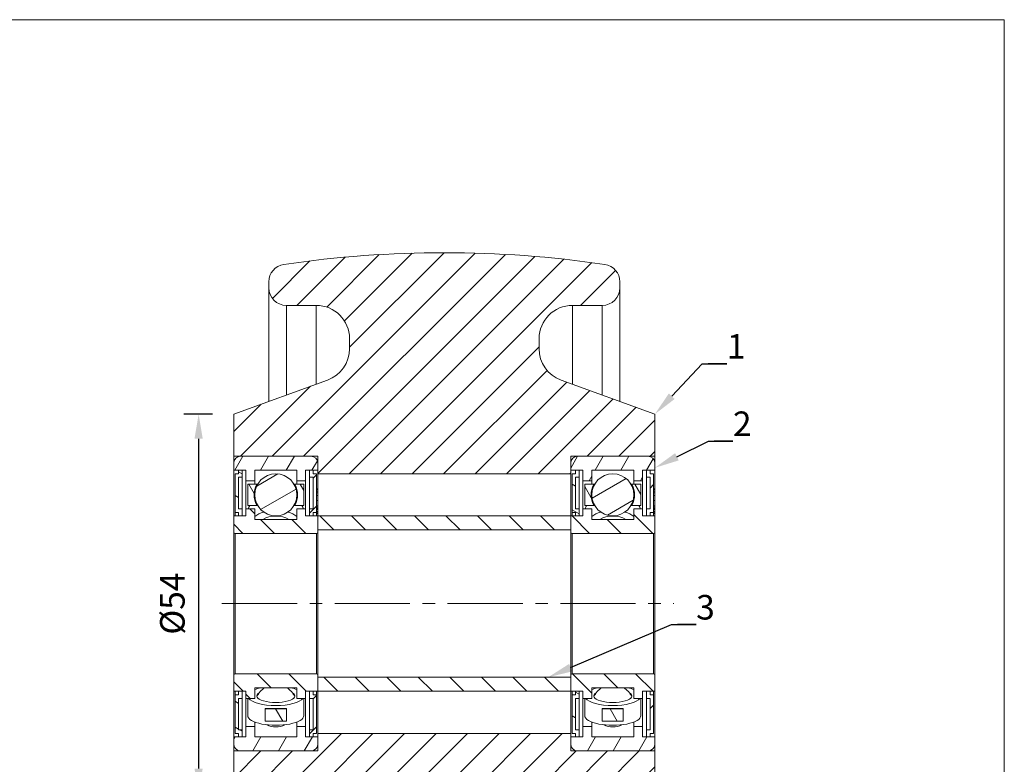
# Model space of a CAD drawing. Units: millimetres. Extents: x 10 to 287, y 10 to 200.
# Drawn here: x 147 to 287, y 94 to 200 of the extents above; entities that cross this region are included whole.
import ezdxf
from ezdxf import colors
from ezdxf.entities.mleader import LeaderData, LeaderLine
from ezdxf.math import Vec2, Vec3

# ---------------------------------------------------------------- set-up
doc = ezdxf.new("R2010")
doc.units = ezdxf.units.MM
doc.header["$LTSCALE"] = 0.75
doc.linetypes.add('CENTER2', pattern=[28.575, 19.05, -3.175, 3.175, -3.175])
for name, color, linetype, lineweight in [('FD_Dimensions', 7, 'Continuous', 13), ('Hatching', 7, 'Continuous', 13), ('Leaders', 7, 'Continuous', 13), ('Smart Centers', 7, 'CENTER2', 13), ('TITLEBLOCK', 7, 'Continuous', 18), ('Visible', 7, 'Continuous', 13), ('Visible Narrow', 7, 'Continuous', 13)]:
    doc.layers.add(name, color=color, linetype=linetype, lineweight=lineweight)
doc.styles.get("Standard").update_dxf_attribs({"font": 'Arial.ttf'})
doc.dimstyles.new('Dim-ISO-25', dxfattribs={"dimtxt": 3.5, "dimasz": 3.5, "dimexe": 2.1, "dimexo": 3, "dimgap": 1.4, "dimtad": 1, "dimdec": 4, "dimdsep": 46, "dimtxsty": 'Standard', "dimcen": 0, "dimadec": 4, "dimazin": 2, "dimtp": 0.1, "dimtm": 0.1, "dimtfac": 1, "dimtdec": 4, "dimtmove": 0, "dimatfit": 3, "dimfxl": 1, "dimarcsym": 0})

# ---------------------------------------------------------------- blocks, each defined once
blk = doc.blocks.new('BIL C&W DRAWING SHEET')
at = {"layer": 'TITLEBLOCK', "lineweight": 13}
blk.add_lwpolyline([(-277, 190), (0, 190), (0, 0), (-277, 0)], close=True, dxfattribs=at)
blk = doc.blocks.new('*U5')
at = {"layer": 'Smart Centers', "color": 0, "ltscale": 0.75, "transparency": 16777216}
blk.add_line((-31.68, 0), (32.71, 0), dxfattribs=at)
blk = doc.blocks.new('*D17')
at = {"layer": 'Defpoints', "color": 0, "transparency": 16777216}
for p in [(177.23, 143.79), (172.24, 89.79), (177.23, 89.79)]:
    blk.add_point(p, dxfattribs=at)
at = {"layer": 'FD_Dimensions', "color": 0, "lineweight": -2, "transparency": 16777216}
for p, q in [((174.23, 143.79), (170.14, 143.79)), ((172.24, 140.29), (172.24, 93.29)), ((174.23, 89.79), (170.14, 89.79))]:
    blk.add_line(p, q, dxfattribs=at)
at = {"layer": 'FD_Dimensions', "color": 0, "transparency": 16777216}
for points in [[(171.65, 140.29), (172.82, 140.29), (172.24, 143.79)], [(171.65, 93.29), (172.82, 93.29), (172.24, 89.79)]]:
    blk.add_solid(points, dxfattribs=at)
at = {"layer": 'FD_Dimensions', "color": 0, "transparency": 16777216, "insert": (168.95, 116.79), "char_height": 3.5, "attachment_point": 5, "rotation": 90}
blk.add_mtext('%%C54', dxfattribs=at)

msp = doc.modelspace()

# ---------------------------------------------------------------- hatches: boundary and pattern name
at = {"layer": 'Hatching'}
h = msp.add_hatch(dxfattribs=at)
h.set_pattern_fill('ANSI31', color=256, style=0)
edge = h.paths.add_edge_path(flags=0)
edge.add_line((225.48338, 159.29151), (229.73338, 159.29151))
edge.add_ellipse((229.73338, 161.79151), major_axis=(0, -2.5), ratio=1, start_angle=0, end_angle=90)
edge.add_line((232.23338, 161.79151), (232.23338, 162.64707))
edge.add_ellipse((229.73338, 162.64707), major_axis=(2.5, 0), ratio=1, start_angle=0, end_angle=81.6398003)
edge.add_ellipse((207.23338, 9.54151), major_axis=(22.86349, 155.57899), ratio=1, start_angle=0, end_angle=16.7203995)
edge.add_ellipse((184.73338, 162.64707), major_axis=(-0.36349, 2.47343), ratio=1, start_angle=360, end_angle=441.6398003)
edge.add_line((182.23338, 162.64707), (182.23338, 161.79151))
edge.add_ellipse((184.73338, 161.79151), major_axis=(-2.5, 0), ratio=1, start_angle=360, end_angle=450)
edge.add_line((184.73338, 159.29151), (188.98338, 159.29151))
edge.add_ellipse((188.98338, 154.54151), major_axis=(0, 4.75), ratio=1, start_angle=-90, end_angle=0, ccw=False)
edge.add_line((193.73338, 154.54151), (193.73338, 153.11854))
edge.add_ellipse((188.98338, 153.11854), major_axis=(4.75, 0), ratio=1, start_angle=-70.0168935, end_angle=0, ccw=False)
edge.add_line((190.60666, 148.65452), (177.23338, 143.79151))
edge.add_line((177.23338, 143.79151), (177.23338, 137.79151))
edge.add_line((177.23338, 137.79151), (189.23338, 137.79151))
edge.add_line((189.23338, 137.79151), (189.23338, 135.29151))
edge.add_line((189.23338, 135.29151), (225.23338, 135.29151))
edge.add_line((225.23338, 135.29151), (225.23338, 137.79151))
edge.add_line((225.23338, 137.79151), (237.23338, 137.79151))
edge.add_line((237.23338, 137.79151), (237.23338, 143.79151))
edge.add_line((237.23338, 143.79151), (223.8601, 148.65452))
edge.add_ellipse((225.48338, 153.11854), major_axis=(-1.62328, -4.46402), ratio=1, start_angle=289.9831065, end_angle=360, ccw=False)
edge.add_line((220.73338, 153.11854), (220.73338, 154.54151))
edge.add_ellipse((225.48338, 154.54151), major_axis=(-4.75, 0), ratio=1, start_angle=270, end_angle=360, ccw=False)
edge = h.paths.add_edge_path(flags=0)
edge.add_line((229.73338, 74.29151), (225.48338, 74.29151))
edge.add_ellipse((225.48338, 79.04151), major_axis=(0, -4.75), ratio=1, start_angle=270, end_angle=360, ccw=False)
edge.add_line((220.73338, 79.04151), (220.73338, 80.46448))
edge.add_ellipse((225.48338, 80.46448), major_axis=(-4.75, 0), ratio=1, start_angle=-70.0168935, end_angle=0, ccw=False)
edge.add_line((223.8601, 84.9285), (237.23338, 89.79151))
edge.add_line((237.23338, 89.79151), (237.23338, 95.79151))
edge.add_line((237.23338, 95.79151), (225.23338, 95.79151))
edge.add_line((225.23338, 95.79151), (225.23338, 98.29151))
edge.add_line((225.23338, 98.29151), (189.23338, 98.29151))
edge.add_line((189.23338, 98.29151), (189.23338, 95.79151))
edge.add_line((189.23338, 95.79151), (177.23338, 95.79151))
edge.add_line((177.23338, 95.79151), (177.23338, 89.79151))
edge.add_line((177.23338, 89.79151), (190.60666, 84.9285))
edge.add_ellipse((188.98338, 80.46448), major_axis=(1.62328, 4.46402), ratio=1, start_angle=289.9831065, end_angle=360, ccw=False)
edge.add_line((193.73338, 80.46448), (193.73338, 79.04151))
edge.add_ellipse((188.98338, 79.04151), major_axis=(4.75, 0), ratio=1, start_angle=-90, end_angle=0, ccw=False)
edge.add_line((188.98338, 74.29151), (184.73338, 74.29151))
edge.add_ellipse((184.73338, 71.79151), major_axis=(0, 2.5), ratio=1, start_angle=0, end_angle=90)
edge.add_line((182.23338, 71.79151), (182.23338, 70.93595))
edge.add_ellipse((184.73338, 70.93595), major_axis=(-2.5, 0), ratio=1, start_angle=360, end_angle=441.6398003)
edge.add_ellipse((207.23338, 224.04151), major_axis=(-22.86349, -155.57899), ratio=1, start_angle=360, end_angle=376.7203995)
edge.add_ellipse((229.73338, 70.93595), major_axis=(0.36349, -2.47343), ratio=1, start_angle=360, end_angle=441.6398003)
edge.add_line((232.23338, 70.93595), (232.23338, 71.79151))
edge.add_ellipse((229.73338, 71.79151), major_axis=(2.5, 0), ratio=1, start_angle=0, end_angle=90)
h = msp.add_hatch(dxfattribs=at)
h.set_pattern_fill('ANSI31', color=256, angle=15, style=0)
edge = h.paths.add_edge_path(flags=0)
edge.add_line((188.23338, 137.79151), (178.23338, 137.79151))
edge.add_ellipse((178.23338, 136.79151), major_axis=(0, 1), ratio=1, start_angle=0, end_angle=90)
edge.add_line((177.23338, 136.79151), (177.23338, 135.79151))
edge.add_line((177.23338, 135.79151), (178.98338, 135.79151))
edge.add_line((178.98338, 135.79151), (178.98338, 134.29151))
edge.add_line((178.98338, 134.29151), (180.23338, 134.29151))
edge.add_line((180.23338, 134.29151), (180.23338, 135.79151))
edge.add_line((180.23338, 135.79151), (186.23338, 135.79151))
edge.add_line((186.23338, 135.79151), (186.23338, 134.29151))
edge.add_line((186.23338, 134.29151), (187.48338, 134.29151))
edge.add_line((187.48338, 134.29151), (187.48338, 135.79151))
edge.add_line((187.48338, 135.79151), (189.23338, 135.79151))
edge.add_line((189.23338, 135.79151), (189.23338, 136.79151))
edge.add_ellipse((188.23338, 136.79151), major_axis=(1, 0), ratio=1, start_angle=360, end_angle=450)
edge = h.paths.add_edge_path(flags=0)
edge.add_line((178.23338, 95.79151), (188.23338, 95.79151))
edge.add_ellipse((188.23338, 96.79151), major_axis=(0, -1), ratio=1, start_angle=0, end_angle=90)
edge.add_line((189.23338, 96.79151), (189.23338, 97.79151))
edge.add_line((189.23338, 97.79151), (187.48338, 97.79151))
edge.add_line((187.48338, 97.79151), (187.48338, 99.29151))
edge.add_line((187.48338, 99.29151), (186.23338, 99.29151))
edge.add_line((186.23338, 99.29151), (186.23338, 97.79151))
edge.add_line((186.23338, 97.79151), (180.23338, 97.79151))
edge.add_line((180.23338, 97.79151), (180.23338, 99.29151))
edge.add_line((180.23338, 99.29151), (178.98338, 99.29151))
edge.add_line((178.98338, 99.29151), (178.98338, 97.79151))
edge.add_line((178.98338, 97.79151), (177.23338, 97.79151))
edge.add_line((177.23338, 97.79151), (177.23338, 96.79151))
edge.add_ellipse((178.23338, 96.79151), major_axis=(-1, 0), ratio=1, start_angle=360, end_angle=450)
h = msp.add_hatch(dxfattribs=at)
h.set_pattern_fill('ANSI31', color=256, angle=15, style=0)
edge = h.paths.add_edge_path(flags=0)
edge.add_line((236.23338, 137.79151), (226.23338, 137.79151))
edge.add_ellipse((226.23338, 136.79151), major_axis=(0, 1), ratio=1, start_angle=0, end_angle=90)
edge.add_line((225.23338, 136.79151), (225.23338, 135.79151))
edge.add_line((225.23338, 135.79151), (226.98338, 135.79151))
edge.add_line((226.98338, 135.79151), (226.98338, 134.29151))
edge.add_line((226.98338, 134.29151), (228.23338, 134.29151))
edge.add_line((228.23338, 134.29151), (228.23338, 135.79151))
edge.add_line((228.23338, 135.79151), (234.23338, 135.79151))
edge.add_line((234.23338, 135.79151), (234.23338, 134.29151))
edge.add_line((234.23338, 134.29151), (235.48338, 134.29151))
edge.add_line((235.48338, 134.29151), (235.48338, 135.79151))
edge.add_line((235.48338, 135.79151), (237.23338, 135.79151))
edge.add_line((237.23338, 135.79151), (237.23338, 136.79151))
edge.add_ellipse((236.23338, 136.79151), major_axis=(1, 0), ratio=1, start_angle=360, end_angle=450)
edge = h.paths.add_edge_path(flags=0)
edge.add_line((226.23338, 95.79151), (236.23338, 95.79151))
edge.add_ellipse((236.23338, 96.79151), major_axis=(0, -1), ratio=1, start_angle=0, end_angle=90)
edge.add_line((237.23338, 96.79151), (237.23338, 97.79151))
edge.add_line((237.23338, 97.79151), (235.48338, 97.79151))
edge.add_line((235.48338, 97.79151), (235.48338, 99.29151))
edge.add_line((235.48338, 99.29151), (234.23338, 99.29151))
edge.add_line((234.23338, 99.29151), (234.23338, 97.79151))
edge.add_line((234.23338, 97.79151), (228.23338, 97.79151))
edge.add_line((228.23338, 97.79151), (228.23338, 99.29151))
edge.add_line((228.23338, 99.29151), (226.98338, 99.29151))
edge.add_line((226.98338, 99.29151), (226.98338, 97.79151))
edge.add_line((226.98338, 97.79151), (225.23338, 97.79151))
edge.add_line((225.23338, 97.79151), (225.23338, 96.79151))
edge.add_ellipse((226.23338, 96.79151), major_axis=(-1, 0), ratio=1, start_angle=0, end_angle=90)
h = msp.add_hatch(dxfattribs=at)
h.set_pattern_fill('ANSI31', color=256, angle=105, style=0)
h.paths.add_polyline_path([(178.43338, 135.79151), (177.93338, 135.79151), (177.93338, 135.29151), (177.43338, 135.29151), (177.43338, 129.79151), (177.93338, 129.79151), (177.93338, 129.29151), (178.43338, 129.29151), (178.43338, 130.29151), (177.93338, 130.29151), (177.93338, 134.79151), (178.43338, 134.79151)], flags=0)
h.paths.add_polyline_path([(177.93338, 97.79151), (178.43338, 97.79151), (178.43338, 98.79151), (177.93338, 98.79151), (177.93338, 103.29151), (178.43338, 103.29151), (178.43338, 104.29151), (177.93338, 104.29151), (177.93338, 103.79151), (177.43338, 103.79151), (177.43338, 98.29151), (177.93338, 98.29151)], flags=0)
h = msp.add_hatch(dxfattribs=at)
h.set_pattern_fill('ANSI31', color=256, angle=-15, style=0)
edge = h.paths.add_edge_path(flags=0)
edge.add_ellipse((183.23338, 132.29151), major_axis=(3, 0), ratio=1, start_angle=0, end_angle=360)
h = msp.add_hatch(dxfattribs=at)
h.set_pattern_fill('ANSI31', color=256, style=0)
h.paths.add_polyline_path([(188.53338, 135.79151), (188.03338, 135.79151), (188.03338, 134.79151), (188.53338, 134.79151), (188.53338, 130.29151), (188.03338, 130.29151), (188.03338, 129.29151), (188.53338, 129.29151), (188.53338, 129.79151), (189.03338, 129.79151), (189.03338, 135.29151), (188.53338, 135.29151)], flags=0)
h.paths.add_polyline_path([(188.03338, 97.79151), (188.53338, 97.79151), (188.53338, 98.29151), (189.03338, 98.29151), (189.03338, 103.79151), (188.53338, 103.79151), (188.53338, 104.29151), (188.03338, 104.29151), (188.03338, 103.29151), (188.53338, 103.29151), (188.53338, 98.79151), (188.03338, 98.79151)], flags=0)
h = msp.add_hatch(dxfattribs=at)
h.set_pattern_fill('ANSI31', color=256, angle=105, style=0)
h.paths.add_polyline_path([(226.43338, 135.79151), (225.93338, 135.79151), (225.93338, 135.29151), (225.43338, 135.29151), (225.43338, 129.79151), (225.93338, 129.79151), (225.93338, 129.29151), (226.43338, 129.29151), (226.43338, 130.29151), (225.93338, 130.29151), (225.93338, 134.79151), (226.43338, 134.79151)], flags=0)
h.paths.add_polyline_path([(225.93338, 97.79151), (226.43338, 97.79151), (226.43338, 98.79151), (225.93338, 98.79151), (225.93338, 103.29151), (226.43338, 103.29151), (226.43338, 104.29151), (225.93338, 104.29151), (225.93338, 103.79151), (225.43338, 103.79151), (225.43338, 98.29151), (225.93338, 98.29151)], flags=0)
h = msp.add_hatch(dxfattribs=at)
h.set_pattern_fill('ANSI31', color=256, angle=-15, style=0)
edge = h.paths.add_edge_path(flags=0)
edge.add_ellipse((231.23338, 132.29151), major_axis=(3, 0), ratio=1, start_angle=0, end_angle=360)
h = msp.add_hatch(dxfattribs=at)
h.set_pattern_fill('ANSI31', color=256, style=0)
h.paths.add_polyline_path([(236.53338, 135.79151), (236.03338, 135.79151), (236.03338, 134.79151), (236.53338, 134.79151), (236.53338, 130.29151), (236.03338, 130.29151), (236.03338, 129.29151), (236.53338, 129.29151), (236.53338, 129.79151), (237.03338, 129.79151), (237.03338, 135.29151), (236.53338, 135.29151)], flags=0)
h.paths.add_polyline_path([(236.03338, 97.79151), (236.53338, 97.79151), (236.53338, 98.29151), (237.03338, 98.29151), (237.03338, 103.79151), (236.53338, 103.79151), (236.53338, 104.29151), (236.03338, 104.29151), (236.03338, 103.29151), (236.53338, 103.29151), (236.53338, 98.79151), (236.03338, 98.79151)], flags=0)
h = msp.add_hatch(dxfattribs=at)
h.set_pattern_fill('ANSI31', color=256, angle=75, style=0)
edge = h.paths.add_edge_path(flags=0)
edge.add_line((187.23338, 130.79151), (187.23338, 133.79151))
edge.add_line((187.23338, 133.79151), (185.94631, 133.79151))
edge.add_ellipse((183.23338, 132.29151), major_axis=(2.71293, 1.5), ratio=1, start_angle=-57.8770555, end_angle=0, ccw=False)
edge.add_line((185.94631, 130.79151), (187.23338, 130.79151))
edge = h.paths.add_edge_path(flags=0)
edge.add_line((179.23338, 133.79151), (179.23338, 130.79151))
edge.add_line((179.23338, 130.79151), (180.52045, 130.79151))
edge.add_ellipse((183.23338, 132.29151), major_axis=(-2.71293, -1.5), ratio=1, start_angle=302.1229445, end_angle=360, ccw=False)
edge.add_line((180.52045, 133.79151), (179.23338, 133.79151))
h.paths.add_polyline_path([(181.73338, 101.79151), (181.73338, 100.04151), (184.73338, 100.04151), (184.73338, 101.79151)], flags=0)
h = msp.add_hatch(dxfattribs=at)
h.set_pattern_fill('ANSI31', color=256, angle=75, style=0)
edge = h.paths.add_edge_path(flags=0)
edge.add_line((235.23338, 130.79151), (235.23338, 133.79151))
edge.add_line((235.23338, 133.79151), (233.94631, 133.79151))
edge.add_ellipse((231.23338, 132.29151), major_axis=(2.71293, 1.5), ratio=1, start_angle=-57.8770555, end_angle=0, ccw=False)
edge.add_line((233.94631, 130.79151), (235.23338, 130.79151))
edge = h.paths.add_edge_path(flags=0)
edge.add_line((227.23338, 133.79151), (227.23338, 130.79151))
edge.add_line((227.23338, 130.79151), (228.52045, 130.79151))
edge.add_ellipse((231.23338, 132.29151), major_axis=(-2.71293, -1.5), ratio=1, start_angle=-57.8770555, end_angle=0, ccw=False)
edge.add_line((228.52045, 133.79151), (227.23338, 133.79151))
h.paths.add_polyline_path([(229.73338, 101.79151), (229.73338, 100.04151), (232.73338, 100.04151), (232.73338, 101.79151)], flags=0)
h = msp.add_hatch(dxfattribs=at)
h.set_pattern_fill('ANSI31', color=256, angle=90, style=0)
edge = h.paths.add_edge_path(flags=0)
edge.add_line((177.43338, 126.79151), (189.03338, 126.79151))
edge.add_ellipse((189.03338, 126.99151), major_axis=(0, -0.2), ratio=1, start_angle=360, end_angle=450)
edge.add_line((189.23338, 126.99151), (189.23338, 129.29151))
edge.add_line((189.23338, 129.29151), (187.48338, 129.29151))
edge.add_line((187.48338, 129.29151), (187.48338, 130.29151))
edge.add_line((187.48338, 130.29151), (186.23338, 130.29151))
edge.add_line((186.23338, 130.29151), (186.23338, 128.79151))
edge.add_line((186.23338, 128.79151), (180.23338, 128.79151))
edge.add_line((180.23338, 128.79151), (180.23338, 130.29151))
edge.add_line((180.23338, 130.29151), (178.98338, 130.29151))
edge.add_line((178.98338, 130.29151), (178.98338, 129.29151))
edge.add_line((178.98338, 129.29151), (177.23338, 129.29151))
edge.add_line((177.23338, 129.29151), (177.23338, 126.99151))
edge.add_ellipse((177.43338, 126.99151), major_axis=(-0.2, 0), ratio=1, start_angle=360, end_angle=450)
edge = h.paths.add_edge_path(flags=0)
edge.add_line((189.03338, 106.79151), (177.43338, 106.79151))
edge.add_ellipse((177.43338, 106.59151), major_axis=(0, 0.2), ratio=1, start_angle=0, end_angle=90)
edge.add_line((177.23338, 106.59151), (177.23338, 104.29151))
edge.add_line((177.23338, 104.29151), (178.98338, 104.29151))
edge.add_line((178.98338, 104.29151), (178.98338, 103.29151))
edge.add_line((178.98338, 103.29151), (180.23338, 103.29151))
edge.add_line((180.23338, 103.29151), (180.23338, 104.79151))
edge.add_line((180.23338, 104.79151), (186.23338, 104.79151))
edge.add_line((186.23338, 104.79151), (186.23338, 103.29151))
edge.add_line((186.23338, 103.29151), (187.48338, 103.29151))
edge.add_line((187.48338, 103.29151), (187.48338, 104.29151))
edge.add_line((187.48338, 104.29151), (189.23338, 104.29151))
edge.add_line((189.23338, 104.29151), (189.23338, 106.59151))
edge.add_ellipse((189.03338, 106.59151), major_axis=(0.2, 0), ratio=1, start_angle=0, end_angle=90)
h = msp.add_hatch(dxfattribs=at)
h.set_pattern_fill('ANSI31', color=256, angle=90, style=0)
h.paths.add_polyline_path([(225.23338, 129.29151), (189.23338, 129.29151), (189.23338, 127.29151), (225.23338, 127.29151)], flags=0)
h.paths.add_polyline_path([(189.23338, 104.29151), (225.23338, 104.29151), (225.23338, 106.29151), (189.23338, 106.29151)], flags=0)
h = msp.add_hatch(dxfattribs=at)
h.set_pattern_fill('ANSI31', color=256, angle=90, style=0)
edge = h.paths.add_edge_path(flags=0)
edge.add_line((225.43338, 126.79151), (237.03338, 126.79151))
edge.add_ellipse((237.03338, 126.99151), major_axis=(0, -0.2), ratio=1, start_angle=360, end_angle=450)
edge.add_line((237.23338, 126.99151), (237.23338, 129.29151))
edge.add_line((237.23338, 129.29151), (235.48338, 129.29151))
edge.add_line((235.48338, 129.29151), (235.48338, 130.29151))
edge.add_line((235.48338, 130.29151), (234.23338, 130.29151))
edge.add_line((234.23338, 130.29151), (234.23338, 128.79151))
edge.add_line((234.23338, 128.79151), (228.23338, 128.79151))
edge.add_line((228.23338, 128.79151), (228.23338, 130.29151))
edge.add_line((228.23338, 130.29151), (226.98338, 130.29151))
edge.add_line((226.98338, 130.29151), (226.98338, 129.29151))
edge.add_line((226.98338, 129.29151), (225.23338, 129.29151))
edge.add_line((225.23338, 129.29151), (225.23338, 126.99151))
edge.add_ellipse((225.43338, 126.99151), major_axis=(-0.2, 0), ratio=1, start_angle=360, end_angle=450)
edge = h.paths.add_edge_path(flags=0)
edge.add_line((237.03338, 106.79151), (225.43338, 106.79151))
edge.add_ellipse((225.43338, 106.59151), major_axis=(0, 0.2), ratio=1, start_angle=0, end_angle=90)
edge.add_line((225.23338, 106.59151), (225.23338, 104.29151))
edge.add_line((225.23338, 104.29151), (226.98338, 104.29151))
edge.add_line((226.98338, 104.29151), (226.98338, 103.29151))
edge.add_line((226.98338, 103.29151), (228.23338, 103.29151))
edge.add_line((228.23338, 103.29151), (228.23338, 104.79151))
edge.add_line((228.23338, 104.79151), (234.23338, 104.79151))
edge.add_line((234.23338, 104.79151), (234.23338, 103.29151))
edge.add_line((234.23338, 103.29151), (235.48338, 103.29151))
edge.add_line((235.48338, 103.29151), (235.48338, 104.29151))
edge.add_line((235.48338, 104.29151), (237.23338, 104.29151))
edge.add_line((237.23338, 104.29151), (237.23338, 106.59151))
edge.add_ellipse((237.03338, 106.59151), major_axis=(0.2, 0), ratio=1, start_angle=360, end_angle=450)

# ---------------------------------------------------------------- linework, layer by layer
at = {"layer": 'Visible', "extrusion": (0, 1, 2.22045e-16)}
for p, q in [((182.23338, 162.64707), (182.23338, 161.79151)), ((182.23338, 145.60969), (182.23338, 161.79151)), ((232.23338, 161.79151), (232.23338, 162.64707)), ((232.23338, 145.60969), (232.23338, 161.79151)), ((184.73338, 159.29151), (188.98338, 159.29151)), ((225.48338, 159.29151), (229.73338, 159.29151)), ((193.73338, 154.54151), (193.73338, 153.11854)), ((220.73338, 153.11854), (220.73338, 154.54151)), ((190.60666, 148.65452), (177.23338, 143.79151)), ((237.23338, 143.79151), (223.8601, 148.65452)), ((177.23338, 143.79151), (177.23338, 137.79151)), ((237.23338, 137.79151), (237.23338, 143.79151)), ((177.23338, 137.79151), (189.23338, 137.79151)), ((177.23338, 136.79151), (177.23338, 137.79151)), ((188.23338, 137.79151), (178.23338, 137.79151)), ((189.23338, 137.79151), (189.23338, 135.29151)), ((225.23338, 135.29151), (225.23338, 137.79151)), ((225.23338, 137.79151), (237.23338, 137.79151)), ((236.23338, 137.79151), (226.23338, 137.79151)), ((237.23338, 136.79151), (237.23338, 137.79151)), ((177.23338, 136.79151), (177.23338, 135.79151)), ((189.23338, 135.79151), (189.23338, 136.79151)), ((225.23338, 136.79151), (225.23338, 135.79151)), ((237.23338, 135.79151), (237.23338, 136.79151)), ((177.23338, 135.79151), (178.98338, 135.79151)), ((177.23338, 129.29151), (177.23338, 135.79151)), ((177.93338, 135.29151), (177.43338, 135.29151)), ((177.43338, 135.29151), (177.43338, 129.79151)), ((178.43338, 135.79151), (177.93338, 135.79151)), ((177.93338, 135.79151), (177.93338, 135.29151)), ((177.93338, 130.29151), (177.93338, 134.79151)), ((177.93338, 134.79151), (178.43338, 134.79151)), ((178.43338, 134.79151), (178.43338, 135.79151)), ((178.43338, 130.29151), (178.43338, 134.79151)), ((178.98338, 135.79151), (178.98338, 134.29151)), ((180.23338, 134.29151), (180.23338, 135.79151)), ((180.23338, 135.79151), (186.23338, 135.79151)), ((186.23338, 135.79151), (186.23338, 134.29151)), ((187.48338, 134.29151), (187.48338, 135.79151)), ((187.48338, 135.79151), (189.23338, 135.79151)), ((188.53338, 135.79151), (188.03338, 135.79151)), ((188.03338, 135.79151), (188.03338, 134.79151)), ((188.03338, 134.79151), (188.53338, 134.79151)), ((188.03338, 134.79151), (188.03338, 130.29151)), ((188.53338, 135.29151), (188.53338, 135.79151)), ((189.03338, 135.29151), (188.53338, 135.29151)), ((188.53338, 134.79151), (188.53338, 130.29151)), ((189.03338, 129.79151), (189.03338, 135.29151)), ((189.23338, 135.29151), (225.23338, 135.29151)), ((189.23338, 133.16135), (189.23338, 135.29151)), ((225.23338, 135.79151), (226.98338, 135.79151)), ((225.23338, 129.29151), (225.23338, 135.29151)), ((225.93338, 135.29151), (225.43338, 135.29151)), ((225.43338, 135.29151), (225.43338, 129.79151)), ((226.43338, 135.79151), (225.93338, 135.79151)), ((225.93338, 135.79151), (225.93338, 135.29151)), ((225.93338, 130.29151), (225.93338, 134.79151)), ((225.93338, 134.79151), (226.43338, 134.79151)), ((226.43338, 134.79151), (226.43338, 135.79151)), ((226.43338, 130.29151), (226.43338, 134.79151)), ((226.98338, 135.79151), (226.98338, 134.29151)), ((228.23338, 134.29151), (228.23338, 135.79151)), ((228.23338, 135.79151), (234.23338, 135.79151)), ((234.23338, 135.79151), (234.23338, 134.29151)), ((235.48338, 134.29151), (235.48338, 135.79151)), ((235.48338, 135.79151), (237.23338, 135.79151)), ((236.53338, 135.79151), (236.03338, 135.79151)), ((236.03338, 135.79151), (236.03338, 134.79151)), ((236.03338, 134.79151), (236.53338, 134.79151)), ((236.03338, 134.79151), (236.03338, 130.29151)), ((236.53338, 135.29151), (236.53338, 135.79151)), ((237.03338, 135.29151), (236.53338, 135.29151)), ((236.53338, 134.79151), (236.53338, 130.29151)), ((237.03338, 129.79151), (237.03338, 135.29151)), ((237.23338, 133.16135), (237.23338, 135.79151)), ((178.98338, 134.29151), (180.23338, 134.29151)), ((178.98338, 130.29151), (178.98338, 134.29151)), ((179.23338, 133.79151), (179.23338, 130.79151)), ((180.52045, 133.79151), (179.23338, 133.79151)), ((180.23338, 133.79151), (180.23338, 134.29151)), ((180.6353, 133.79151), (180.52045, 133.79151)), ((185.94631, 133.79151), (185.83145, 133.79151)), ((187.23338, 133.79151), (185.94631, 133.79151)), ((186.23338, 134.29151), (187.48338, 134.29151)), ((186.23338, 133.79151), (186.23338, 134.29151)), ((187.23338, 130.79151), (187.23338, 133.79151)), ((187.48338, 130.29151), (187.48338, 134.29151)), ((226.98338, 134.29151), (228.23338, 134.29151)), ((226.98338, 130.29151), (226.98338, 134.29151)), ((227.23338, 133.79151), (227.23338, 130.79151)), ((228.52045, 133.79151), (227.23338, 133.79151)), ((228.23338, 133.79151), (228.23338, 134.29151)), ((228.6353, 133.79151), (228.52045, 133.79151)), ((233.94631, 133.79151), (233.83145, 133.79151)), ((235.23338, 133.79151), (233.94631, 133.79151)), ((234.23338, 134.29151), (235.48338, 134.29151)), ((234.23338, 133.79151), (234.23338, 134.29151)), ((235.23338, 130.79151), (235.23338, 133.79151)), ((235.48338, 130.29151), (235.48338, 134.29151)), ((189.23338, 133.16135), (189.03338, 133.16135)), ((189.03338, 133.16088), (189.23338, 133.16088)), ((189.03338, 133.06761), (189.23338, 133.06761)), ((189.03338, 132.8379), (189.23338, 132.8379)), ((189.23338, 133.16135), (189.23338, 133.16088)), ((189.23338, 133.16088), (189.23338, 133.06761)), ((189.23338, 133.06761), (189.23338, 132.8379)), ((189.23338, 132.8379), (189.23338, 132.57388)), ((189.23338, 132.57388), (189.23338, 132.21134)), ((189.23338, 131.49299), (189.23338, 132.21134)), ((237.23338, 133.16135), (237.03338, 133.16135)), ((237.03338, 133.16088), (237.23338, 133.16088)), ((237.03338, 133.06761), (237.23338, 133.06761)), ((237.03338, 132.8379), (237.23338, 132.8379)), ((237.23338, 133.16135), (237.23338, 133.16088)), ((237.23338, 133.16088), (237.23338, 133.06761)), ((237.23338, 133.06761), (237.23338, 132.8379)), ((237.23338, 132.8379), (237.23338, 132.57388)), ((237.23338, 132.57388), (237.23338, 132.21134)), ((237.23338, 131.49299), (237.23338, 132.21134)), ((179.23338, 130.79151), (180.52045, 130.79151)), ((180.6353, 130.79151), (180.52045, 130.79151)), ((185.94631, 130.79151), (185.83145, 130.79151)), ((185.94631, 130.79151), (187.23338, 130.79151)), ((189.23338, 130.73405), (189.03338, 130.73405)), ((189.03338, 130.51261), (189.23338, 130.51261)), ((189.23338, 131.49299), (189.23338, 130.73405)), ((189.23338, 130.73405), (189.23338, 130.51261)), ((189.23338, 130.51261), (189.23338, 130.32991)), ((227.23338, 130.79151), (228.52045, 130.79151)), ((228.6353, 130.79151), (228.52045, 130.79151)), ((233.94631, 130.79151), (233.83145, 130.79151)), ((233.94631, 130.79151), (235.23338, 130.79151)), ((237.23338, 130.73405), (237.03338, 130.73405)), ((237.03338, 130.51261), (237.23338, 130.51261)), ((237.23338, 131.49299), (237.23338, 130.73405)), ((237.23338, 130.73405), (237.23338, 130.51261)), ((237.23338, 130.51261), (237.23338, 130.32991)), ((178.98338, 129.29151), (177.23338, 129.29151)), ((177.23338, 129.29151), (177.23338, 126.99151)), ((177.43338, 129.79151), (177.93338, 129.79151)), ((177.43338, 129.29151), (177.43338, 129.79151)), ((178.43338, 130.29151), (177.93338, 130.29151)), ((177.93338, 129.79151), (177.93338, 129.29151)), ((177.93338, 129.29151), (178.43338, 129.29151)), ((178.43338, 129.29151), (178.43338, 130.29151)), ((180.23338, 130.29151), (178.98338, 130.29151)), ((178.98338, 130.29151), (178.98338, 129.29151)), ((180.23338, 128.79151), (180.23338, 130.29151)), ((187.48338, 130.29151), (186.23338, 130.29151)), ((186.23338, 130.29151), (186.23338, 128.79151)), ((187.48338, 129.29151), (187.48338, 130.29151)), ((189.23338, 129.29151), (187.48338, 129.29151)), ((188.53338, 130.29151), (188.03338, 130.29151)), ((188.03338, 130.29151), (188.03338, 129.29151)), ((188.03338, 129.29151), (188.53338, 129.29151)), ((188.53338, 129.29151), (188.53338, 129.79151)), ((188.53338, 129.79151), (189.03338, 129.79151)), ((189.23338, 130.32991), (189.03338, 130.32991)), ((189.03338, 130.20608), (189.23338, 130.20608)), ((189.03338, 129.94041), (189.23338, 129.94041)), ((189.03338, 129.79151), (189.03338, 129.29151)), ((189.23338, 129.7108), (189.03338, 129.7108)), ((189.23338, 130.32991), (189.23338, 130.20608)), ((189.23338, 130.20608), (189.23338, 129.94041)), ((189.23338, 129.94041), (189.23338, 129.7108)), ((189.23338, 129.7108), (189.23338, 129.62582)), ((189.23338, 129.29151), (189.23338, 129.62582)), ((189.23338, 126.99151), (189.23338, 129.29151)), ((225.23338, 129.29151), (189.23338, 129.29151)), ((189.23338, 129.29151), (189.23338, 127.29151)), ((226.98338, 129.29151), (225.23338, 129.29151)), ((225.23338, 129.29151), (225.23338, 126.99151)), ((225.23338, 127.29151), (225.23338, 129.29151)), ((225.43338, 129.79151), (225.93338, 129.79151)), ((225.43338, 129.29151), (225.43338, 129.79151)), ((226.43338, 130.29151), (225.93338, 130.29151)), ((225.93338, 129.79151), (225.93338, 129.29151)), ((225.93338, 129.29151), (226.43338, 129.29151)), ((226.43338, 129.29151), (226.43338, 130.29151)), ((228.23338, 130.29151), (226.98338, 130.29151)), ((226.98338, 130.29151), (226.98338, 129.29151)), ((228.23338, 128.79151), (228.23338, 130.29151)), ((235.48338, 130.29151), (234.23338, 130.29151)), ((234.23338, 130.29151), (234.23338, 128.79151)), ((235.48338, 129.29151), (235.48338, 130.29151)), ((237.23338, 129.29151), (235.48338, 129.29151)), ((236.53338, 130.29151), (236.03338, 130.29151)), ((236.03338, 130.29151), (236.03338, 129.29151)), ((236.03338, 129.29151), (236.53338, 129.29151)), ((236.53338, 129.29151), (236.53338, 129.79151)), ((236.53338, 129.79151), (237.03338, 129.79151)), ((237.23338, 130.32991), (237.03338, 130.32991)), ((237.03338, 130.20608), (237.23338, 130.20608)), ((237.03338, 129.94041), (237.23338, 129.94041)), ((237.03338, 129.79151), (237.03338, 129.29151)), ((237.23338, 129.7108), (237.03338, 129.7108)), ((237.23338, 130.32991), (237.23338, 130.20608)), ((237.23338, 130.20608), (237.23338, 129.94041)), ((237.23338, 129.94041), (237.23338, 129.7108)), ((237.23338, 129.7108), (237.23338, 129.62582)), ((237.23338, 129.29151), (237.23338, 129.62582)), ((237.23338, 126.99151), (237.23338, 129.29151)), ((186.23338, 128.79151), (180.23338, 128.79151)), ((234.23338, 128.79151), (228.23338, 128.79151)), ((177.23338, 126.99151), (177.23338, 106.59151)), ((177.43338, 126.79151), (189.03338, 126.79151)), ((189.23338, 127.29151), (225.23338, 127.29151)), ((189.23338, 106.59151), (189.23338, 126.99151)), ((225.23338, 126.99151), (225.23338, 106.59151)), ((225.43338, 126.79151), (237.03338, 126.79151)), ((237.23338, 106.59151), (237.23338, 126.99151)), ((177.23338, 106.59151), (177.23338, 104.29151)), ((189.03338, 106.79151), (177.43338, 106.79151)), ((189.23338, 104.29151), (189.23338, 106.59151)), ((225.23338, 106.59151), (225.23338, 104.29151)), ((237.03338, 106.79151), (225.43338, 106.79151)), ((237.23338, 104.29151), (237.23338, 106.59151)), ((225.23338, 106.29151), (189.23338, 106.29151)), ((189.23338, 106.29151), (189.23338, 104.29151)), ((225.23338, 104.29151), (225.23338, 106.29151)), ((177.23338, 104.29151), (178.98338, 104.29151)), ((177.23338, 97.79151), (177.23338, 104.29151)), ((177.43338, 103.79151), (177.43338, 104.29151)), ((177.93338, 103.79151), (177.43338, 103.79151)), ((177.43338, 103.79151), (177.43338, 98.29151)), ((178.43338, 104.29151), (177.93338, 104.29151)), ((177.93338, 104.29151), (177.93338, 103.79151)), ((178.43338, 103.29151), (178.43338, 104.29151)), ((178.98338, 104.29151), (178.98338, 103.29151)), ((180.23338, 103.29151), (180.23338, 104.79151)), ((180.23338, 104.79151), (186.23338, 104.79151)), ((186.23338, 104.79151), (186.23338, 103.29151)), ((187.48338, 103.29151), (187.48338, 104.29151)), ((187.48338, 104.29151), (189.23338, 104.29151)), ((188.53338, 104.29151), (188.03338, 104.29151)), ((188.03338, 104.29151), (188.03338, 103.29151)), ((188.53338, 103.79151), (188.53338, 104.29151)), ((189.03338, 103.79151), (188.53338, 103.79151)), ((189.03338, 104.29151), (189.03338, 103.79151)), ((189.03338, 98.29151), (189.03338, 103.79151)), ((189.23338, 98.29151), (189.23338, 104.29151)), ((189.23338, 104.29151), (225.23338, 104.29151)), ((225.23338, 98.29151), (225.23338, 104.29151)), ((225.23338, 104.29151), (226.98338, 104.29151)), ((225.43338, 103.79151), (225.43338, 104.29151)), ((225.93338, 103.79151), (225.43338, 103.79151)), ((225.43338, 103.79151), (225.43338, 98.29151)), ((226.43338, 104.29151), (225.93338, 104.29151)), ((225.93338, 104.29151), (225.93338, 103.79151)), ((226.43338, 103.29151), (226.43338, 104.29151)), ((226.98338, 104.29151), (226.98338, 103.29151)), ((228.23338, 103.29151), (228.23338, 104.79151)), ((228.23338, 104.79151), (234.23338, 104.79151)), ((234.23338, 104.79151), (234.23338, 103.29151)), ((235.48338, 103.29151), (235.48338, 104.29151)), ((235.48338, 104.29151), (237.23338, 104.29151)), ((236.53338, 104.29151), (236.03338, 104.29151)), ((236.03338, 104.29151), (236.03338, 103.29151)), ((236.53338, 103.79151), (236.53338, 104.29151)), ((237.03338, 103.79151), (236.53338, 103.79151)), ((237.03338, 104.29151), (237.03338, 103.79151)), ((237.03338, 98.29151), (237.03338, 103.79151)), ((237.23338, 97.79151), (237.23338, 104.29151)), ((177.93338, 98.79151), (177.93338, 103.29151)), ((177.93338, 103.29151), (178.43338, 103.29151)), ((178.43338, 98.79151), (178.43338, 103.29151)), ((178.98338, 103.29151), (180.23338, 103.29151)), ((178.98338, 99.29151), (178.98338, 103.29151)), ((179.23338, 103.29151), (179.23338, 100.81673)), ((186.23338, 103.29151), (187.48338, 103.29151)), ((187.23338, 103.29151), (187.23338, 100.81673)), ((187.48338, 99.29151), (187.48338, 103.29151)), ((188.03338, 103.29151), (188.53338, 103.29151)), ((188.03338, 103.29151), (188.03338, 98.79151)), ((188.53338, 103.29151), (188.53338, 98.79151)), ((225.93338, 98.79151), (225.93338, 103.29151)), ((225.93338, 103.29151), (226.43338, 103.29151)), ((226.43338, 98.79151), (226.43338, 103.29151)), ((226.98338, 103.29151), (228.23338, 103.29151)), ((226.98338, 99.29151), (226.98338, 103.29151)), ((227.23338, 103.29151), (227.23338, 100.81673)), ((234.23338, 103.29151), (235.48338, 103.29151)), ((235.23338, 103.29151), (235.23338, 100.81673)), ((235.48338, 99.29151), (235.48338, 103.29151)), ((236.03338, 103.29151), (236.53338, 103.29151)), ((236.03338, 103.29151), (236.03338, 98.79151)), ((236.53338, 103.29151), (236.53338, 98.79151)), ((181.73338, 101.86535), (181.73338, 101.79151)), ((181.73338, 101.79151), (181.73338, 100.04151)), ((184.73338, 101.79151), (181.73338, 101.79151)), ((184.73338, 101.79151), (184.73338, 101.86535)), ((184.73338, 100.04151), (184.73338, 101.79151)), ((229.73338, 101.86535), (229.73338, 101.79151)), ((229.73338, 101.79151), (229.73338, 100.04151)), ((232.73338, 101.79151), (229.73338, 101.79151)), ((232.73338, 101.79151), (232.73338, 101.86535)), ((232.73338, 100.04151), (232.73338, 101.79151)), ((180.23338, 99.29151), (180.23338, 99.91183)), ((181.73338, 100.04151), (184.73338, 100.04151)), ((186.23338, 99.29151), (186.23338, 99.91183)), ((228.23338, 99.29151), (228.23338, 99.91183)), ((229.73338, 100.04151), (232.73338, 100.04151)), ((234.23338, 99.29151), (234.23338, 99.91183)), ((177.43338, 98.29151), (177.93338, 98.29151)), ((178.43338, 98.79151), (177.93338, 98.79151)), ((177.93338, 98.29151), (177.93338, 97.79151)), ((178.43338, 97.79151), (178.43338, 98.79151)), ((180.23338, 99.29151), (178.98338, 99.29151)), ((178.98338, 99.29151), (178.98338, 97.79151)), ((180.23338, 97.79151), (180.23338, 99.29151)), ((187.48338, 99.29151), (186.23338, 99.29151)), ((186.23338, 99.29151), (186.23338, 97.79151)), ((187.48338, 97.79151), (187.48338, 99.29151)), ((188.53338, 98.79151), (188.03338, 98.79151)), ((188.03338, 98.79151), (188.03338, 97.79151)), ((188.53338, 97.79151), (188.53338, 98.29151)), ((188.53338, 98.29151), (189.03338, 98.29151)), ((225.23338, 98.29151), (189.23338, 98.29151)), ((189.23338, 98.29151), (189.23338, 95.79151)), ((225.23338, 95.79151), (225.23338, 98.29151)), ((225.43338, 98.29151), (225.93338, 98.29151)), ((226.43338, 98.79151), (225.93338, 98.79151)), ((225.93338, 98.29151), (225.93338, 97.79151)), ((226.43338, 97.79151), (226.43338, 98.79151)), ((228.23338, 99.29151), (226.98338, 99.29151)), ((226.98338, 99.29151), (226.98338, 97.79151)), ((228.23338, 97.79151), (228.23338, 99.29151)), ((235.48338, 99.29151), (234.23338, 99.29151)), ((234.23338, 99.29151), (234.23338, 97.79151)), ((235.48338, 97.79151), (235.48338, 99.29151)), ((236.53338, 98.79151), (236.03338, 98.79151)), ((236.03338, 98.79151), (236.03338, 97.79151)), ((236.53338, 97.79151), (236.53338, 98.29151)), ((236.53338, 98.29151), (237.03338, 98.29151)), ((178.98338, 97.79151), (177.23338, 97.79151)), ((177.23338, 97.79151), (177.23338, 96.79151)), ((177.23338, 95.79151), (177.23338, 96.79151)), ((177.93338, 97.79151), (178.43338, 97.79151)), ((186.23338, 97.79151), (180.23338, 97.79151)), ((189.23338, 97.79151), (187.48338, 97.79151)), ((188.03338, 97.79151), (188.53338, 97.79151)), ((189.23338, 96.79151), (189.23338, 97.79151)), ((226.98338, 97.79151), (225.23338, 97.79151)), ((225.23338, 97.79151), (225.23338, 96.79151)), ((225.93338, 97.79151), (226.43338, 97.79151)), ((234.23338, 97.79151), (228.23338, 97.79151)), ((237.23338, 97.79151), (235.48338, 97.79151)), ((236.03338, 97.79151), (236.53338, 97.79151)), ((237.23338, 96.79151), (237.23338, 97.79151)), ((237.23338, 95.79151), (237.23338, 96.79151)), ((189.23338, 95.79151), (177.23338, 95.79151)), ((177.23338, 95.79151), (177.23338, 89.79151)), ((178.23338, 95.79151), (188.23338, 95.79151)), ((237.23338, 95.79151), (225.23338, 95.79151)), ((226.23338, 95.79151), (236.23338, 95.79151)), ((237.23338, 89.79151), (237.23338, 95.79151))]:
    msp.add_line(p, q, dxfattribs=at)
at = {"layer": 'Visible'}
for centre in [(183.23338, 132.29151), (231.23338, 132.29151)]:
    msp.add_circle(centre, 3, dxfattribs=at)
for centre, radius, start, end in [((207.23338, 9.54151), 157.25, 81.6398003, 98.3601997), ((184.73338, 162.64707), 2.5, 98.3601997, 180), ((229.73338, 162.64707), 2.5, 0, 81.6398003), ((184.73338, 161.79151), 2.5, 180, 270), ((229.73338, 161.79151), 2.5, 270, 360), ((178.23338, 136.79151), 1, 90, 180), ((188.23338, 136.79151), 1, 0, 90), ((226.23338, 136.79151), 1, 90, 180), ((236.23338, 136.79151), 1, 0, 90), ((177.43338, 126.99151), 0.2, 180, 270), ((189.03338, 126.99151), 0.2, 270, 0), ((225.43338, 126.99151), 0.2, 180, 270), ((237.03338, 126.99151), 0.2, 270, 0), ((177.43338, 106.59151), 0.2, 90, 180), ((189.03338, 106.59151), 0.2, 0, 90), ((225.43338, 106.59151), 0.2, 90, 180), ((237.03338, 106.59151), 0.2, 0, 90), ((183.23338, 143.66288), 41.82443, 267.9446917, 272.0553083), ((231.23338, 143.66288), 41.82443, 267.9446917, 272.0553083), ((178.23338, 96.79151), 1, 180, 270), ((188.23338, 96.79151), 1, 270, 0), ((226.23338, 96.79151), 1, 180, 270), ((236.23338, 96.79151), 1, 270, 0)]:
    msp.add_arc(centre, radius, start, end, dxfattribs=at)
at = {"layer": 'Visible', "extrusion": (2.22045e-16, -4.93038e-32, -1)}
for centre, start, end in [((-188.98338, 154.54151), 90, 180), ((-225.48338, 154.54151), 0, 90), ((-188.98338, 153.11854), 180, 250.0168935), ((-225.48338, 153.11854), 289.9831065, 0)]:
    msp.add_arc(centre, 4.75, start, end, dxfattribs=at)
at = {"layer": 'Visible', "extrusion": (2.22045e-16, 0, -1)}
for centre, radius, start, end in [((-183.23338, 132.29151), 3.1, 331.0614723, 28.9385277), ((-183.23338, 132.29151), 3.1, 151.0614723, 208.9385277), ((-231.23338, 132.29151), 3.1, 331.0614723, 28.9385277), ((-231.23338, 132.29151), 3.1, 151.0614723, 208.9385277), ((-183.23338, 102.22627), 3, 25.9337931, 58.7684127), ((-231.23338, 102.22627), 3, 25.9337931, 58.7684127), ((-183.23338, 102.22627), 3, 244.3003456, 295.6996544), ((-231.23338, 102.22627), 3, 244.3003456, 295.6996544)]:
    msp.add_arc(centre, radius, start, end, dxfattribs=at)
at = {"layer": 'Visible', "extrusion": (2.22045e-16, 4.93038e-32, -1)}
for centre in [(-183.23338, 102.22627), (-231.23338, 102.22627)]:
    msp.add_arc(centre, 3, 121.2315873, 154.0662069, dxfattribs=at)
at = {"layer": 'Visible', "extrusion": (2.22045e-16, 1.72143e-46, -1)}
for centre in [(183.23338, 129.81426), (231.23338, 129.81426)]:
    msp.add_ellipse(centre, major_axis=(4, 0), ratio=0.64278761, start_param=3.328290505, end_param=3.531476116, dxfattribs=at)
at = {"layer": 'Visible', "extrusion": (2.22045e-16, 7.17465e-43, -1)}
for centre in [(183.23338, 129.81426), (231.23338, 129.81426)]:
    msp.add_ellipse(centre, major_axis=(4, 0), ratio=0.64278761, start_param=-0.389883462, end_param=-0.186697851, dxfattribs=at)
at = {"layer": 'Visible', "extrusion": (2.22045e-16, -2.85937e-44, -1)}
msp.add_ellipse((183.23338, 127.51613), major_axis=(-4, 0), ratio=0.64278761, start_param=0.722734248, end_param=1.125232009, dxfattribs=at)
at = {"layer": 'Visible', "extrusion": (2.22045e-16, 4.12991e-46, -1)}
msp.add_ellipse((183.23338, 127.51613), major_axis=(2.71293, 0), ratio=0.64278761, start_param=3.961909709, end_param=5.462868252, dxfattribs=at)
at = {"layer": 'Visible', "extrusion": (2.22045e-16, -3.02076e-44, -1)}
msp.add_ellipse((183.23338, 127.51613), major_axis=(4, 0), ratio=0.64278761, start_param=-1.125232009, end_param=-0.722734248, dxfattribs=at)
at = {"layer": 'Visible', "extrusion": (2.22045e-16, -3.4292e-44, -1)}
msp.add_ellipse((231.23338, 127.51613), major_axis=(-4, 0), ratio=0.64278761, start_param=0.722734248, end_param=1.125232009, dxfattribs=at)
at = {"layer": 'Visible', "extrusion": (2.22045e-16, -1.24161e-45, -1)}
msp.add_ellipse((231.23338, 127.51613), major_axis=(2.71293, 0), ratio=0.64278761, start_param=3.961909709, end_param=5.462868252, dxfattribs=at)
at = {"layer": 'Visible', "extrusion": (2.22045e-16, 2.62674e-44, -1)}
msp.add_ellipse((231.23338, 127.51613), major_axis=(4, 0), ratio=0.64278761, start_param=-1.125232009, end_param=-0.722734248, dxfattribs=at)
at = {"layer": 'Visible', "extrusion": (2.22045e-16, 8.45988e-46, -1)}
msp.add_ellipse((183.23338, 103.63581), major_axis=(-2.71293, 0), ratio=0.342020143, start_param=2.609186932, end_param=6.815591029, dxfattribs=at)
at = {"layer": 'Visible', "extrusion": (2.22045e-16, 3.03439e-44, -1)}
msp.add_ellipse((183.23338, 103.63581), major_axis=(4, 0), ratio=0.342020143, start_param=3.864326901, end_param=4.147705014, dxfattribs=at)
at = {"layer": 'Visible', "extrusion": (2.22045e-16, -4.93038e-32, -1)}
for centre, major_axis, start_param, end_param in [((183.23338, 103.63581), (4, 0), -1.00611236, -0.722734248), ((183.23338, 103.63581), (-4, 0), 3.395996908, 6.028781053), ((231.23338, 103.63581), (-4, 0), 3.395996908, 6.028781053)]:
    msp.add_ellipse(centre, major_axis=major_axis, ratio=0.342020143, start_param=start_param, end_param=end_param, dxfattribs=at)
at = {"layer": 'Visible', "extrusion": (2.22045e-16, 1.26898e-45, -1)}
msp.add_ellipse((231.23338, 103.63581), major_axis=(-2.71293, 0), ratio=0.342020143, start_param=2.609186932, end_param=6.815591029, dxfattribs=at)
at = {"layer": 'Visible', "extrusion": (2.22045e-16, 3.34858e-44, -1)}
msp.add_ellipse((231.23338, 103.63581), major_axis=(4, 0), ratio=0.342020143, start_param=3.864326901, end_param=4.147705014, dxfattribs=at)
at = {"layer": 'Visible', "extrusion": (2.22045e-16, -3.36451e-44, -1)}
msp.add_ellipse((231.23338, 103.63581), major_axis=(4, 0), ratio=0.342020143, start_param=-1.00611236, end_param=-0.722734248, dxfattribs=at)
at = {"layer": 'Visible', "extrusion": (2.22045e-16, 1.16441e-45, -1)}
for centre in [(183.23338, 100.81673), (231.23338, 100.81673)]:
    msp.add_ellipse(centre, major_axis=(4, 0), ratio=0.342020143, start_param=0, end_param=3.141592654, dxfattribs=at)
at = {"layer": 'Visible Narrow', "extrusion": (0, 1, 2.22045e-16)}
for p, q in [((184.73338, 146.51878), (184.73338, 159.29151)), ((188.98338, 148.06423), (188.98338, 159.29151)), ((225.48338, 148.06423), (225.48338, 159.29151)), ((229.73338, 146.51878), (229.73338, 159.29151)), ((189.03338, 132.57388), (189.23338, 132.57388)), ((189.03338, 132.21134), (189.23338, 132.21134)), ((237.03338, 132.57388), (237.23338, 132.57388)), ((237.03338, 132.21134), (237.23338, 132.21134)), ((189.03338, 131.49299), (189.23338, 131.49299)), ((237.03338, 131.49299), (237.23338, 131.49299)), ((189.03338, 129.62582), (189.23338, 129.62582)), ((237.03338, 129.62582), (237.23338, 129.62582)), ((177.43338, 106.79151), (177.43338, 126.79151)), ((189.03338, 126.79151), (189.03338, 106.79151)), ((225.43338, 106.79151), (225.43338, 126.79151)), ((237.03338, 126.79151), (237.03338, 106.79151))]:
    msp.add_line(p, q, dxfattribs=at)

# ---------------------------------------------------------------- block references
at = {"layer": 'Smart Centers', "ltscale": 0.75}
msp.add_blockref('*U5', (207.23338, 116.79151), dxfattribs=at)
at = {"layer": 'TITLEBLOCK'}
msp.add_blockref('BIL C&W DRAWING SHEET', (287, 10), dxfattribs=at)

# ---------------------------------------------------------------- dimensions: what is measured, and where the dimension line sits
at = {"layer": 'FD_Dimensions'}
dim = msp.add_linear_dim(base=(172.23646, 89.79151), p1=(177.23338, 143.79151), p2=(177.23338, 89.79151), angle=90, text='%%C<>', dimstyle='Dim-ISO-25', override={"dimlfac": 1, "dimclrd": 0, "dimclre": 0}, dxfattribs=at)
dim.commit()
dim.dimension.update_dxf_attribs({"geometry": '*D17', "text_midpoint": (168.95156, 116.79151)})

# ---------------------------------------------------------------- leaders
at = {"layer": 'Leaders'}
ml = msp.add_multileader_mtext('Standard', dxfattribs=at)
ml.set_content('1', color=256)
ml.set_leader_properties()
ml.build(insert=Vec2(0, 0))
ml.multileader.update_dxf_attribs({"text_left_attachment_type": 5, "text_right_attachment_type": 5, "dogleg_length": 3.5, "arrow_head_size": 3.5})
ctx = ml.context
ctx.base_point, ctx.char_height, ctx.arrow_head_size, ctx.landing_gap_size, ctx.plane_origin = Vec3(247.47786, 150.98128), 3.5, 3.5, 0, Vec3(237.23338, 143.79151)
ctx.left_attachment, ctx.right_attachment = 5, 5
notes = []
notes.append((ctx, [(0, (1, 1, 0), (243.97786, 150.98128), (1, 0), 3.5, [(0, [(237.23338, 143.79151)], 0, [])])]))
ctx.mtext.insert, ctx.mtext.flow_direction = Vec3(247.47786, 155.1956), 5
ml = msp.add_multileader_mtext('Standard', dxfattribs=at)
ml.set_content('2', color=256)
ml.set_leader_properties()
ml.build(insert=Vec2(0, 0))
ml.multileader.update_dxf_attribs({"text_left_attachment_type": 5, "text_right_attachment_type": 5, "dogleg_length": 3.5, "arrow_head_size": 3.5})
ctx = ml.context
ctx.base_point, ctx.char_height, ctx.arrow_head_size, ctx.landing_gap_size, ctx.plane_origin = Vec3(248.34944, 139.95837), 3.5, 3.5, 0, Vec3(237.23338, 136.1448)
ctx.left_attachment, ctx.right_attachment = 5, 5
notes.append((ctx, [(0, (1, 1, 0), (244.84944, 139.95837), (1, 0), 3.5, [(0, [(237.23338, 136.1448)], 0, [])])]))
ctx.mtext.insert, ctx.mtext.flow_direction = Vec3(248.34944, 144.17269), 5
ml = msp.add_multileader_mtext('Standard', dxfattribs=at)
ml.set_content('3', color=256)
ml.set_leader_properties()
ml.build(insert=Vec2(0, 0))
ml.multileader.update_dxf_attribs({"text_left_attachment_type": 5, "text_right_attachment_type": 5, "dogleg_length": 3.5, "arrow_head_size": 3.5})
ctx = ml.context
ctx.base_point, ctx.char_height, ctx.arrow_head_size, ctx.landing_gap_size, ctx.plane_origin = Vec3(243.10958, 113.80957), 3.5, 3.5, 0, Vec3(222.01322, 106.29151)
ctx.left_attachment, ctx.right_attachment = 5, 5
notes.append((ctx, [(0, (1, 1, 0), (239.60958, 113.80957), (1, 0), 3.5, [(0, [(222.01322, 106.29151)], 0, [])])]))
ctx.mtext.insert, ctx.mtext.flow_direction = Vec3(243.10958, 118.02389), 5
for ctx, leaders in notes:
    for number, flags, end, landing, length, lines in leaders:
        leader = LeaderData()
        leader.index, (leader.has_last_leader_line, leader.has_dogleg_vector, leader.attachment_direction) = number, flags
        leader.last_leader_point, leader.dogleg_vector, leader.dogleg_length = Vec3(end), Vec3(landing), length
        for number, points, colour, breaks in lines:
            line = LeaderLine()
            line.index, line.vertices, line.color, line.breaks = number, Vec3.list(points), colors.encode_raw_color(colour), breaks
            leader.lines.append(line)
        ctx.leaders.append(leader)

doc.saveas('drawing.dxf')
